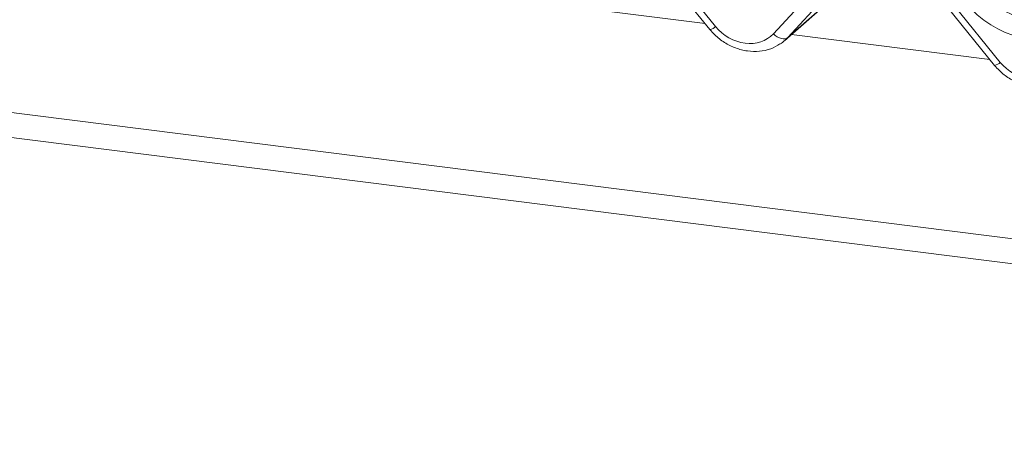
# Model space of a CAD drawing. Units: millimetres. Extents: x 5 to 415, y 5 to 292.
# Drawn here: x 281 to 290, y 118 to 121 of the extents above; entities that cross this region are included whole.
import ezdxf

# ---------------------------------------------------------------- set-up
doc = ezdxf.new("R2010")
doc.units = ezdxf.units.MM
doc.layers.add('SLD-0', color=179, linetype='Continuous')

msp = doc.modelspace()

# ---------------------------------------------------------------- linework, layer by layer
at = {"layer": 'SLD-0', "color": 179, "linetype": 'Continuous', "lineweight": 18}
for p, q in [((339.8893, 113.24345), (260.19564, 123.28391)), ((339.8893, 113.01972), (260.11716, 123.07006)), ((287.05822, 121.88781), (287.47392, 121.37762)), ((287.10906, 121.91457), (287.52475, 121.40439)), ((288.04068, 121.33938), (288.4188, 121.74956)), ((288.14326, 121.27985), (288.65466, 121.73087)), ((288.54698, 121.71504), (288.16886, 121.30487)), ((289.60255, 121.56725), (290.01824, 121.05707)), ((289.65338, 121.59402), (290.06908, 121.08383)), ((288.05806, 121.32522), (288.04068, 121.33938)), ((288.07631, 121.31328), (288.05806, 121.32522)), ((288.09479, 121.30398), (288.07631, 121.31328)), ((288.11285, 121.29766), (288.09479, 121.30398)), ((288.12986, 121.29454), (288.11285, 121.29766)), ((288.14521, 121.29472), (288.12986, 121.29454)), ((288.15837, 121.29821), (288.14521, 121.29472)), ((288.16886, 121.30487), (288.15837, 121.29821))]:
    msp.add_line(p, q, dxfattribs=at)
at = {"layer": 'SLD-0', "color": 8, "linetype": 'Continuous', "lineweight": 18}
for p, q in [((288.16886, 121.30487), (288.65225, 121.73117)), ((287.43021, 121.43126), (285.43553, 121.68257)), ((289.97454, 121.11071), (288.20436, 121.33373))]:
    msp.add_line(p, q, dxfattribs=at)
for centre in [(287.45724, 121.47097), (290.00157, 121.15041)]:
    msp.add_arc(centre, 0.09482, 280.130454, 315.398139, dxfattribs=at)
at = {"layer": 'SLD-0', "color": 179, "linetype": 'Continuous', "lineweight": 18}
for centre, major_axis, ratio, start_param, end_param in [((290.33091, 122.03898), (0.48704, -0.41806), 0.83546, 4.5962565, 6.1670529), ((290.28872, 121.98995), (0.56952, -0.5057), 0.8432615, 4.6094041, 6.1802004), ((287.77412, 121.58247), (0.26977, -0.23954), 0.8432615, 4.5221376, 6.2674668), ((287.81631, 121.63151), (0.35135, -0.32794), 0.8534566, 6.0801224, 6.2875074), ((290.31844, 121.26192), (0.26977, -0.23954), 0.8432615, 4.5221376, 6.2674668)]:
    msp.add_ellipse(centre, major_axis=major_axis, ratio=ratio, start_param=start_param, end_param=end_param, dxfattribs=at)
for points in [[(287.47392, 121.37762), (287.48789, 121.36165), (287.52621, 121.31786), (287.60243, 121.25862), (287.70203, 121.20865), (287.80885, 121.18139), (287.91624, 121.17932), (288.01687, 121.19991), (288.07332, 121.23265), (288.10011, 121.24819)], [(290.01824, 121.05707), (290.03222, 121.0411), (290.07054, 120.9973), (290.14675, 120.93807), (290.24636, 120.88809), (290.35318, 120.86084), (290.46057, 120.85877), (290.5612, 120.87935), (290.61765, 120.91209), (290.64444, 120.92763)]]:
    msp.add_open_spline(points, degree=3, knots=[0, 0, 0, 0, 0.0884144, 0.242479, 0.3971611, 0.5521813, 0.7070772, 0.8609755, 1, 1, 1, 1], dxfattribs=at)

doc.saveas('drawing.dxf')
